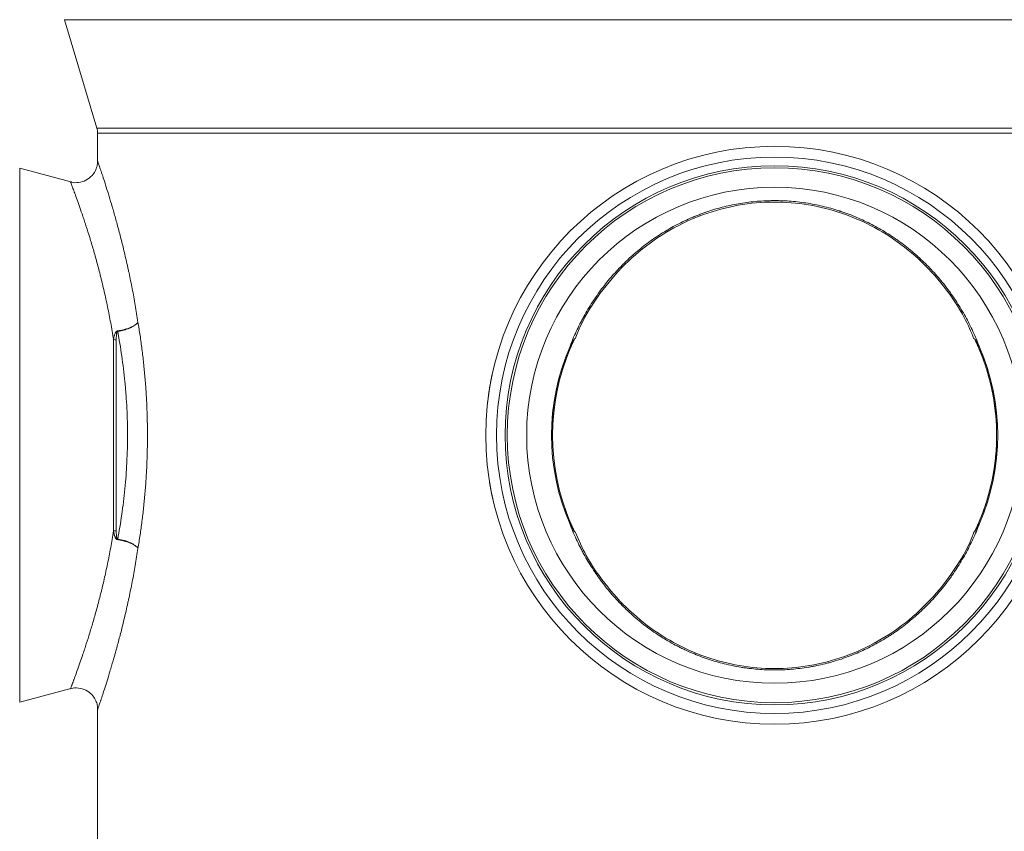
# Model space of a CAD drawing. Units: millimetres. Extents: x 0 to 594, y 0 to 420.
# Drawn here: x 80 to 125, y 307 to 344 of the extents above; entities that cross this region are included whole.
import ezdxf

# ---------------------------------------------------------------- set-up
doc = ezdxf.new("R2010")
doc.units = ezdxf.units.MM
doc.layers.add('1', color=7, linetype='Continuous', true_color=0xffffff)
doc.styles.add('Arial Unicode MS', font='Arial')
doc.dimstyles.get("Standard").update_dxf_attribs({"dimtxt": 0.18, "dimasz": 0.18, "dimexe": 0.18, "dimexo": 0.0625, "dimgap": 0.09, "dimtad": 0, "dimtih": 1, "dimtoh": 1, "dimdec": 4, "dimzin": 0, "dimdsep": 46, "dimtxsty": 'Standard', "dimcen": 0.09, "dimadec": 0, "dimazin": 0, "dimtfac": 1, "dimtdec": 4, "dimtofl": 0, "dimtmove": 0, "dimatfit": 3, "dimfxl": 1, "dimtolj": 1, "dimtzin": 0, "dimarcsym": 0})

# ---------------------------------------------------------------- blocks, each defined once
blk = doc.blocks.new('_U2')
at = {"layer": '1', "color": 1, "lineweight": 13}
for p, q in [((95.28, 368.917), (52.739, 368.917)), ((53.739, 368.917), (53.739, 268.917)), ((114.78, 268.917), (52.739, 268.917))]:
    blk.add_line(p, q, dxfattribs=at)
at = {"layer": '1', "color": 1, "lineweight": 18}
for points in [[(53.739, 368.917), (54.543, 365.917), (52.935, 365.917)], [(53.739, 268.917), (52.935, 271.917), (54.543, 271.917)]]:
    blk.add_solid(points, dxfattribs=at)
at = {"layer": '1', "color": 7, "linetype": 'Continuous', "lineweight": 13, "insert": (53.362, 316.241), "char_height": 2.5, "attachment_point": 7, "rotation": 90, "line_spacing_factor": 1.047437, "style": 'Arial Unicode MS'}
blk.add_mtext('\\fArial|b0|i0;\\W1.0000;500', dxfattribs=at)

msp = doc.modelspace()

# ---------------------------------------------------------------- linework, layer by layer
at = {"layer": '1', "color": 3, "linetype": 'Continuous', "lineweight": 18}
for p, q in [((81.843, 344.188), (83.346, 339.163)), ((83.38, 338.934), (83.38, 337.621)), ((82.128, 336.666), (79.763, 337.3)), ((101.698, 327.818), (101.694, 327.818)), ((101.7, 321.979), (101.706, 321.979)), ((101.763, 321.727), (101.765, 321.727)), ((79.763, 312.534), (82.131, 313.169)), ((83.38, 312.344), (83.38, 269.917))]:
    msp.add_line(p, q, dxfattribs=at)
at = {"layer": '1', "color": 7, "linetype": 'Continuous', "lineweight": 13}
for p, q in [((81.843, 344.188), (114.78, 344.188)), ((114.78, 344.188), (147.716, 344.188)), ((83.346, 339.163), (132.973, 339.163)), ((83.38, 338.934), (130.597, 338.934)), ((79.763, 312.534), (79.763, 337.3)), ((84.115, 320.482), (84.115, 329.353)), ((84.244, 329.346), (84.244, 320.488)), ((105.275, 329.009), (105.319, 328.99)), ((124.24, 328.99), (124.284, 329.009)), ((105.319, 320.844), (105.275, 320.825)), ((124.284, 320.825), (124.24, 320.844))]:
    msp.add_line(p, q, dxfattribs=at)
at = {"layer": '1', "color": 3, "linetype": 'Continuous', "lineweight": 18}
for radius in [13.4, 12.4, 11.5]:
    msp.add_circle((114.78, 324.917), radius, dxfattribs=at)
at = {"layer": '1', "color": 7, "linetype": 'Continuous', "lineweight": 13}
for radius in [12.9, 12.5]:
    msp.add_circle((114.78, 324.917), radius, dxfattribs=at)
at = {"layer": '1', "color": 3, "linetype": 'Continuous', "lineweight": 18}
for centre, radius, start, end in [((82.58, 338.934), 0.8, 0, 16.65), ((114.78, 324.917), 10.3, 156.7075, 203.2925), ((114.78, 324.917), 10.3, 336.7075, 23.2925)]:
    msp.add_arc(centre, radius, start, end, dxfattribs=at)
at = {"layer": '1', "color": 7, "linetype": 'Continuous', "lineweight": 13}
for start, end in [(156.7075, 203.2925), (336.7075, 23.2925)]:
    msp.add_arc((114.78, 324.917), 10.348, start, end, dxfattribs=at)
for centre, major_axis, ratio, start_param, end_param in [((84.308, 329.954), (-0.067, 0.496), 0.063503, 1.972184, 2.011599), ((84.244, 329.544), (-0.5, 0), 0.395425, 1.308997, 1.570796), ((84.244, 320.291), (0.5, 0), 0.395425, 1.570796, 1.832596), ((84.308, 319.88), (-0.067, -0.496), 0.063503, 4.271586, 4.311001)]:
    msp.add_ellipse(centre, major_axis=major_axis, ratio=ratio, start_param=start_param, end_param=end_param, dxfattribs=at)
at = {"layer": '1', "color": 3, "linetype": 'Continuous', "lineweight": 18}
for centre, major_axis, start_param, end_param in [((104.22, 329.954), (-1.264, 0.603), 3.141593, 3.181007), ((125.34, 329.954), (-1.264, -0.603), 6.24377, 6.283185), ((104.22, 319.88), (-1.264, -0.603), 3.102178, 3.141593), ((125.34, 319.88), (-1.264, 0.603), 0, 0.039415)]:
    msp.add_ellipse(centre, major_axis=major_axis, ratio=0.989061, start_param=start_param, end_param=end_param, dxfattribs=at)
for points, knots in [([(83.374, 337.622), (83.376, 337.584), (83.375, 337.466), (83.31, 337.229), (83.138, 336.949), (82.844, 336.723), (82.508, 336.627), (82.257, 336.624), (82.144, 336.665), (82.131, 336.671)], [0, 0, 0, 0, 0.06225, 0.197917, 0.40147, 0.598478, 0.798703, 0.976623, 1, 1, 1, 1]), ([(83.38, 337.634), (83.38, 337.634), (83.384, 337.623), (83.399, 337.577), (83.411, 337.543), (83.442, 337.451), (83.462, 337.394), (83.497, 337.291), (83.509, 337.254), (83.529, 337.194), (83.536, 337.173), (83.55, 337.13), (83.558, 337.108), (83.595, 336.994), (83.629, 336.892), (83.701, 336.669), (83.74, 336.548), (83.822, 336.286), (83.866, 336.146), (83.957, 335.846), (84.005, 335.687), (84.061, 335.497), (84.067, 335.476), (84.079, 335.433), (84.086, 335.412), (84.104, 335.347), (84.142, 335.216), (84.181, 335.08), (84.258, 334.804), (84.31, 334.613), (84.415, 334.216), (84.468, 334.011), (84.574, 333.586), (84.627, 333.367), (84.705, 333.028), (84.731, 332.913), (84.764, 332.767), (84.77, 332.738), (84.783, 332.679), (84.79, 332.65), (84.809, 332.561), (84.822, 332.502), (84.886, 332.203), (84.935, 331.96), (85.032, 331.462), (85.078, 331.209), (85.167, 330.692), (85.21, 330.429), (85.25, 330.161)], [0, 0, 0, 0, 0.061327, 0.061327, 0.123905, 0.123905, 0.186483, 0.186483, 0.217772, 0.217772, 0.233417, 0.233417, 0.249061, 0.249061, 0.31164, 0.31164, 0.374218, 0.374218, 0.436796, 0.436796, 0.499374, 0.499374, 0.507196, 0.507196, 0.515019, 0.515019, 0.530663, 0.561952, 0.561952, 0.624531, 0.624531, 0.687109, 0.687109, 0.749687, 0.749687, 0.780976, 0.780976, 0.788798, 0.788798, 0.796621, 0.796621, 0.812265, 0.812265, 0.874844, 0.874844, 0.937422, 0.937422, 1, 1, 1, 1]), ([(105.536, 329.389), (105.61, 329.596), (105.911, 330.347), (106.666, 331.528), (107.8, 332.873), (109.154, 333.995), (110.654, 334.865), (112.259, 335.446), (113.903, 335.741), (115.551, 335.748), (117.162, 335.482), (118.707, 334.947), (120.163, 334.157), (121.495, 333.118), (122.664, 331.843), (123.516, 330.578), (123.897, 329.716), (124.021, 329.387)], [0, 0, 0, 0, 0.027541, 0.101887, 0.176748, 0.251154, 0.324621, 0.395269, 0.464382, 0.531841, 0.599031, 0.666935, 0.736055, 0.807542, 0.880914, 0.955997, 1, 1, 1, 1]), ([(104.485, 324.586), (104.482, 324.696), (104.477, 324.997), (104.49, 325.488), (104.522, 325.868), (104.564, 326.249), (104.591, 326.439), (104.631, 326.676), (104.643, 326.747), (104.657, 326.818), (104.666, 326.866), (104.67, 326.889), (104.694, 327.008), (104.714, 327.102), (104.777, 327.383), (104.825, 327.568), (104.93, 327.935), (105.045, 328.298), (105.247, 328.831), (105.401, 329.179), (105.483, 329.351)], [0, 0, 0, 0, 0.067164, 0.183769, 0.300373, 0.300373, 0.416978, 0.416978, 0.446129, 0.460704, 0.460704, 0.47528, 0.47528, 0.533582, 0.533582, 0.650187, 0.650187, 0.766791, 0.883396, 1, 1, 1, 1]), ([(105.319, 328.99), (105.333, 329.022), (105.347, 329.053), (105.368, 329.101), (105.375, 329.116), (105.389, 329.148), (105.396, 329.163), (105.41, 329.195), (105.417, 329.21), (105.428, 329.234), (105.431, 329.241), (105.439, 329.257), (105.442, 329.264), (105.447, 329.276), (105.449, 329.28), (105.453, 329.287), (105.455, 329.291), (105.46, 329.303), (105.463, 329.31), (105.469, 329.321), (105.47, 329.324), (105.474, 329.331), (105.475, 329.335), (105.478, 329.34), (105.478, 329.341), (105.48, 329.344), (105.48, 329.345), (105.481, 329.347), (105.481, 329.348), (105.482, 329.349), (105.482, 329.349), (105.483, 329.35), (105.483, 329.351), (105.483, 329.351), (105.483, 329.351), (105.483, 329.351)], [0, 0, 0, 0, 0.25, 0.25, 0.375, 0.375, 0.5, 0.5, 0.625, 0.625, 0.6875, 0.6875, 0.75, 0.75, 0.78125, 0.78125, 0.8125, 0.8125, 0.875, 0.875, 0.90625, 0.90625, 0.9375, 0.9375, 0.953125, 0.953125, 0.96875, 0.96875, 0.976562, 0.976562, 0.984375, 0.984375, 0.992187, 0.992187, 1, 1, 1, 1]), ([(124.076, 329.351), (124.076, 329.351), (124.077, 329.351), (124.077, 329.351), (124.077, 329.35), (124.077, 329.349), (124.078, 329.349), (124.078, 329.348), (124.078, 329.347), (124.079, 329.345), (124.08, 329.344), (124.081, 329.341), (124.082, 329.34), (124.084, 329.335), (124.086, 329.331), (124.089, 329.324), (124.091, 329.321), (124.096, 329.31), (124.1, 329.303), (124.105, 329.291), (124.107, 329.287), (124.11, 329.28), (124.112, 329.276), (124.117, 329.264), (124.121, 329.257), (124.128, 329.241), (124.132, 329.234), (124.142, 329.21), (124.15, 329.195), (124.164, 329.163), (124.171, 329.148), (124.185, 329.116), (124.192, 329.101), (124.213, 329.053), (124.227, 329.022), (124.24, 328.99)], [0, 0, 0, 0, 0.007813, 0.007813, 0.015625, 0.015625, 0.023438, 0.023438, 0.03125, 0.03125, 0.046875, 0.046875, 0.0625, 0.0625, 0.09375, 0.09375, 0.125, 0.125, 0.1875, 0.1875, 0.21875, 0.21875, 0.25, 0.25, 0.3125, 0.3125, 0.375, 0.375, 0.5, 0.5, 0.625, 0.625, 0.75, 0.75, 1, 1, 1, 1]), ([(124.332, 321.063), (124.393, 321.216), (124.451, 321.37), (124.56, 321.682), (124.61, 321.838), (124.669, 322.036), (124.68, 322.076), (124.697, 322.136), (124.703, 322.156), (124.714, 322.195), (124.741, 322.295), (124.766, 322.395), (124.825, 322.635), (124.86, 322.795), (124.923, 323.117), (124.95, 323.279), (124.997, 323.603), (125.017, 323.766), (125.048, 324.093), (125.06, 324.257), (125.076, 324.586), (125.08, 324.751), (125.08, 325.083), (125.076, 325.25), (125.067, 325.438), (125.065, 325.459), (125.063, 325.501), (125.06, 325.564), (125.05, 325.709), (125.039, 325.834), (125.015, 326.081), (124.995, 326.245), (124.948, 326.57), (124.92, 326.732), (124.857, 327.053), (124.822, 327.212), (124.744, 327.529), (124.659, 327.844), (124.559, 328.155), (124.451, 328.464), (124.393, 328.618), (124.332, 328.771)], [0, 0, 0, 0, 0.0625, 0.0625, 0.125, 0.125, 0.140625, 0.140625, 0.148438, 0.148438, 0.15625, 0.1875, 0.1875, 0.25, 0.25, 0.3125, 0.3125, 0.375, 0.375, 0.4375, 0.4375, 0.5, 0.5, 0.5625, 0.5625, 0.570313, 0.570313, 0.578125, 0.59375, 0.625, 0.625, 0.6875, 0.6875, 0.75, 0.75, 0.8125, 0.8125, 0.875, 0.9375, 0.9375, 1, 1, 1, 1]), ([(101.698, 327.818), (101.698, 327.818), (101.698, 327.818), (101.697, 327.818), (101.697, 327.817), (101.697, 327.814), (101.696, 327.81), (101.694, 327.802), (101.693, 327.8), (101.693, 327.796), (101.692, 327.794), (101.691, 327.787), (101.69, 327.782), (101.686, 327.765), (101.683, 327.751), (101.679, 327.731), (101.678, 327.729), (101.677, 327.724), (101.677, 327.722), (101.675, 327.715), (101.672, 327.7), (101.666, 327.671), (101.66, 327.646), (101.656, 327.625), (101.655, 327.618), (101.652, 327.604), (101.65, 327.593), (101.647, 327.581), (101.646, 327.573), (101.645, 327.569), (101.642, 327.558), (101.638, 327.534), (101.629, 327.492), (101.621, 327.448), (101.616, 327.42), (101.612, 327.401), (101.61, 327.392), (101.601, 327.344), (101.594, 327.305), (101.583, 327.245), (101.58, 327.225), (101.575, 327.194), (101.573, 327.184), (101.569, 327.164), (101.568, 327.154), (101.564, 327.133), (101.563, 327.123), (101.559, 327.103), (101.558, 327.093), (101.553, 327.063), (101.549, 327.042), (101.543, 327.002), (101.54, 326.982), (101.536, 326.957), (101.535, 326.952), (101.534, 326.942), (101.531, 326.928), (101.529, 326.913), (101.528, 326.903)], [0, 0, 0, 0, 0.017556, 0.017556, 0.060271, 0.060271, 0.145701, 0.145701, 0.167058, 0.167058, 0.188416, 0.188416, 0.231131, 0.231131, 0.31656, 0.31656, 0.327239, 0.327239, 0.337918, 0.337918, 0.359275, 0.40199, 0.444705, 0.444705, 0.466063, 0.466063, 0.48742, 0.498099, 0.498099, 0.508778, 0.508778, 0.530135, 0.57285, 0.615565, 0.636923, 0.636923, 0.65828, 0.65828, 0.74371, 0.74371, 0.786425, 0.786425, 0.807783, 0.807783, 0.82914, 0.82914, 0.850498, 0.850498, 0.871855, 0.871855, 0.91457, 0.91457, 0.957285, 0.957285, 0.967964, 0.967964, 0.978643, 1, 1, 1, 1]), ([(101.482, 326.567), (101.479, 326.545), (101.477, 326.527), (101.473, 326.497), (101.472, 326.484), (101.47, 326.473), (101.47, 326.471), (101.47, 326.467), (101.469, 326.465), (101.469, 326.46), (101.469, 326.458), (101.468, 326.453), (101.468, 326.452), (101.468, 326.452)], [0, 0, 0, 0, 0.264781, 0.264781, 0.529563, 0.529563, 0.595758, 0.595758, 0.661953, 0.661953, 0.794344, 0.794344, 1, 1, 1, 1]), ([(101.528, 326.903), (101.526, 326.893), (101.525, 326.883), (101.522, 326.863), (101.52, 326.853), (101.518, 326.834), (101.516, 326.824), (101.513, 326.805), (101.512, 326.796), (101.508, 326.768), (101.506, 326.75), (101.501, 326.714), (101.498, 326.697), (101.496, 326.679)], [0, 0, 0, 0, 0.125, 0.125, 0.25, 0.25, 0.375, 0.375, 0.5, 0.5, 0.75, 0.75, 1, 1, 1, 1]), ([(101.552, 322.779), (101.552, 322.779), (101.552, 322.779), (101.552, 322.778), (101.552, 322.778), (101.552, 322.778), (101.552, 322.778), (101.552, 322.776), (101.552, 322.775), (101.553, 322.772), (101.553, 322.77), (101.554, 322.764), (101.554, 322.761), (101.556, 322.753), (101.556, 322.748), (101.558, 322.739), (101.558, 322.736), (101.56, 322.729), (101.56, 322.726), (101.561, 322.718), (101.562, 322.713), (101.564, 322.704), (101.565, 322.699), (101.567, 322.687), (101.568, 322.681), (101.569, 322.671), (101.57, 322.667), (101.571, 322.66), (101.572, 322.656), (101.573, 322.652)], [0, 0, 0, 0, 0.019161, 0.019161, 0.080464, 0.080464, 0.141766, 0.141766, 0.264371, 0.264371, 0.386976, 0.386976, 0.509581, 0.509581, 0.632186, 0.632186, 0.693488, 0.693488, 0.75479, 0.75479, 0.816093, 0.816093, 0.877395, 0.877395, 0.938698, 0.938698, 0.969349, 0.969349, 1, 1, 1, 1]), ([(101.573, 322.652), (101.575, 322.635), (101.579, 322.617), (101.583, 322.591), (101.585, 322.583), (101.586, 322.574), (101.587, 322.569), (101.588, 322.566), (101.59, 322.551), (101.595, 322.527), (101.6, 322.495), (101.604, 322.475), (101.606, 322.465), (101.607, 322.461), (101.608, 322.455), (101.611, 322.437), (101.614, 322.42), (101.618, 322.399), (101.62, 322.392), (101.622, 322.378), (101.624, 322.371), (101.627, 322.357), (101.628, 322.35), (101.631, 322.337), (101.635, 322.316), (101.64, 322.289), (101.645, 322.266), (101.647, 322.257), (101.648, 322.25), (101.648, 322.247), (101.652, 322.231), (101.654, 322.219), (101.659, 322.196), (101.661, 322.184), (101.665, 322.168), (101.666, 322.163), (101.668, 322.153), (101.669, 322.148), (101.672, 322.133), (101.674, 322.124), (101.677, 322.11), (101.678, 322.104), (101.68, 322.098), (101.681, 322.094), (101.681, 322.092), (101.682, 322.086), (101.683, 322.082), (101.685, 322.075), (101.685, 322.072), (101.687, 322.062), (101.689, 322.057), (101.691, 322.046), (101.692, 322.042), (101.694, 322.033), (101.695, 322.029), (101.696, 322.022), (101.697, 322.019), (101.698, 322.014), (101.698, 322.013), (101.699, 322.01), (101.699, 322.009), (101.7, 322.003), (101.701, 321.999), (101.703, 321.992), (101.703, 321.99), (101.704, 321.985), (101.705, 321.983), (101.705, 321.981), (101.706, 321.98), (101.706, 321.979), (101.706, 321.979), (101.706, 321.979)], [0, 0, 0, 0, 0.062995, 0.062995, 0.078744, 0.086619, 0.086619, 0.094493, 0.094493, 0.125991, 0.157489, 0.173237, 0.173237, 0.181112, 0.181112, 0.188986, 0.220484, 0.220484, 0.236233, 0.236233, 0.251982, 0.251982, 0.267731, 0.267731, 0.283479, 0.314977, 0.330726, 0.3386, 0.3386, 0.346475, 0.346475, 0.377973, 0.377973, 0.40947, 0.40947, 0.425219, 0.425219, 0.440968, 0.440968, 0.472466, 0.472466, 0.488215, 0.496089, 0.496089, 0.503963, 0.503963, 0.519712, 0.519712, 0.535461, 0.535461, 0.566959, 0.566959, 0.598457, 0.598457, 0.629954, 0.629954, 0.661452, 0.661452, 0.677201, 0.677201, 0.69295, 0.69295, 0.755945, 0.755945, 0.818941, 0.818941, 0.881936, 0.881936, 0.944932, 0.944932, 1, 1, 1, 1]), ([(105.483, 320.483), (105.401, 320.655), (105.324, 320.829), (105.18, 321.179), (105.114, 321.355), (105.052, 321.533)], [0, 0, 0, 0, 0.501819, 0.501819, 1, 1, 1, 1]), ([(105.483, 320.483), (105.483, 320.483), (105.483, 320.483), (105.483, 320.484), (105.483, 320.484), (105.482, 320.485), (105.482, 320.485), (105.481, 320.486), (105.481, 320.487), (105.48, 320.489), (105.48, 320.49), (105.478, 320.493), (105.478, 320.495), (105.475, 320.5), (105.474, 320.503), (105.47, 320.51), (105.469, 320.514), (105.463, 320.524), (105.46, 320.532), (105.455, 320.543), (105.453, 320.547), (105.449, 320.555), (105.447, 320.558), (105.442, 320.57), (105.439, 320.578), (105.431, 320.593), (105.428, 320.601), (105.417, 320.624), (105.41, 320.64), (105.396, 320.671), (105.389, 320.687), (105.375, 320.718), (105.368, 320.734), (105.347, 320.781), (105.333, 320.813), (105.319, 320.844)], [0, 0, 0, 0, 0.007812, 0.007812, 0.015625, 0.015625, 0.023437, 0.023437, 0.03125, 0.03125, 0.046875, 0.046875, 0.0625, 0.0625, 0.09375, 0.09375, 0.125, 0.125, 0.1875, 0.1875, 0.21875, 0.21875, 0.25, 0.25, 0.3125, 0.3125, 0.375, 0.375, 0.5, 0.5, 0.625, 0.625, 0.75, 0.75, 1, 1, 1, 1]), ([(124.24, 320.844), (124.227, 320.813), (124.213, 320.781), (124.192, 320.734), (124.185, 320.718), (124.171, 320.687), (124.164, 320.671), (124.15, 320.64), (124.142, 320.624), (124.132, 320.601), (124.128, 320.593), (124.121, 320.578), (124.117, 320.57), (124.112, 320.558), (124.11, 320.555), (124.107, 320.547), (124.105, 320.543), (124.1, 320.532), (124.096, 320.524), (124.091, 320.514), (124.089, 320.51), (124.086, 320.503), (124.084, 320.5), (124.082, 320.495), (124.081, 320.493), (124.08, 320.49), (124.079, 320.489), (124.078, 320.487), (124.078, 320.486), (124.078, 320.485), (124.077, 320.485), (124.077, 320.484), (124.077, 320.484), (124.077, 320.483), (124.076, 320.483), (124.076, 320.483)], [0, 0, 0, 0, 0.25, 0.25, 0.375, 0.375, 0.5, 0.5, 0.625, 0.625, 0.6875, 0.6875, 0.75, 0.75, 0.78125, 0.78125, 0.8125, 0.8125, 0.875, 0.875, 0.90625, 0.90625, 0.9375, 0.9375, 0.953125, 0.953125, 0.96875, 0.96875, 0.976562, 0.976562, 0.984375, 0.984375, 0.992187, 0.992187, 1, 1, 1, 1]), ([(124.027, 320.443), (123.972, 320.285), (123.7, 319.582), (122.986, 318.436), (121.871, 317.076), (120.537, 315.929), (119.043, 315.038), (117.448, 314.426), (115.804, 314.109), (114.159, 314.074), (112.547, 314.317), (110.993, 314.825), (109.53, 315.592), (108.182, 316.608), (106.998, 317.862), (106.099, 319.159), (105.683, 320.064), (105.535, 320.446)], [0, 0, 0, 0, 0.020978, 0.09501, 0.169845, 0.244656, 0.317872, 0.389243, 0.458224, 0.525602, 0.592791, 0.660373, 0.729611, 0.800614, 0.874013, 0.94881, 1, 1, 1, 1]), ([(82.135, 313.158), (82.165, 313.171), (82.306, 313.22), (82.588, 313.197), (82.914, 313.071), (83.156, 312.856), (83.296, 312.624), (83.357, 312.45), (83.366, 312.357), (83.367, 312.337)], [0, 0, 0, 0, 0.056958, 0.268028, 0.483269, 0.675527, 0.83225, 0.964752, 1, 1, 1, 1])]:
    msp.add_open_spline(points, degree=3, knots=knots, dxfattribs=at)
at = {"layer": '1', "color": 7, "linetype": 'Continuous', "lineweight": 13}
for points, knots in [([(84.115, 329.353), (84.074, 329.617), (84.03, 329.876), (83.938, 330.383), (83.889, 330.632), (83.789, 331.119), (83.737, 331.358), (83.656, 331.709), (83.629, 331.825), (83.595, 331.968), (83.588, 331.996), (83.574, 332.053), (83.567, 332.081), (83.546, 332.166), (83.532, 332.222), (83.462, 332.5), (83.405, 332.716), (83.292, 333.132), (83.236, 333.333), (83.123, 333.721), (83.067, 333.908), (82.956, 334.267), (82.902, 334.439), (82.842, 334.625), (82.835, 334.645), (82.822, 334.686), (82.802, 334.747), (82.783, 334.806), (82.744, 334.923), (82.719, 334.998), (82.645, 335.217), (82.598, 335.354), (82.509, 335.61), (82.468, 335.728), (82.39, 335.945), (82.354, 336.044), (82.319, 336.139), (82.317, 336.144), (82.313, 336.155), (82.311, 336.161), (82.305, 336.177), (82.293, 336.209), (82.282, 336.239), (82.261, 336.297), (82.247, 336.334), (82.21, 336.434), (82.189, 336.49), (82.155, 336.579), (82.142, 336.613), (82.125, 336.657), (82.121, 336.668), (82.121, 336.668)], [0, 0, 0, 0, 0.062559, 0.062559, 0.125117, 0.125117, 0.187676, 0.187676, 0.218955, 0.218955, 0.226775, 0.226775, 0.234595, 0.234595, 0.250235, 0.250235, 0.312793, 0.312793, 0.375352, 0.375352, 0.437911, 0.437911, 0.500469, 0.500469, 0.508289, 0.508289, 0.516109, 0.531749, 0.531749, 0.563028, 0.563028, 0.625586, 0.625586, 0.688145, 0.688145, 0.750704, 0.750704, 0.754614, 0.754614, 0.758524, 0.758524, 0.766343, 0.781983, 0.781983, 0.813262, 0.813262, 0.875821, 0.875821, 0.93838, 0.93838, 1, 1, 1, 1]), ([(124.284, 329.009), (124.191, 329.253), (124.09, 329.493), (123.872, 329.963), (123.755, 330.194), (123.506, 330.645), (123.374, 330.866), (123.164, 331.191), (123.092, 331.298), (122.999, 331.431), (122.98, 331.457), (122.943, 331.51), (122.924, 331.536), (122.867, 331.615), (122.828, 331.667), (122.634, 331.925), (122.472, 332.124), (122.135, 332.51), (121.96, 332.696), (121.597, 333.056), (121.408, 333.23), (121.018, 333.563), (120.815, 333.723), (120.58, 333.896), (120.553, 333.915), (120.501, 333.952), (120.421, 334.009), (120.235, 334.137), (120.072, 334.242), (119.743, 334.446), (119.519, 334.574), (119.061, 334.811), (118.827, 334.922), (118.349, 335.124), (118.105, 335.216), (117.84, 335.305), (117.824, 335.31), (117.793, 335.32), (117.777, 335.325), (117.73, 335.34), (117.636, 335.37), (117.542, 335.398), (117.353, 335.453), (117.227, 335.487), (116.846, 335.58), (116.59, 335.632), (116.075, 335.716), (115.816, 335.747), (115.294, 335.789), (115.031, 335.799), (114.733, 335.799), (114.7, 335.799), (114.634, 335.798), (114.601, 335.797), (114.501, 335.795), (114.435, 335.793), (114.237, 335.785), (114.106, 335.777), (113.714, 335.744), (113.456, 335.712), (112.943, 335.627), (112.689, 335.575), (112.186, 335.45), (111.937, 335.377), (111.567, 335.254), (111.444, 335.21), (111.261, 335.14), (111.185, 335.111), (111.109, 335.08), (111.078, 335.067), (111.063, 335.061), (111.018, 335.042), (110.988, 335.03), (110.717, 334.915), (110.482, 334.804), (110.025, 334.565), (109.802, 334.438), (109.367, 334.167), (109.155, 334.024), (108.742, 333.722), (108.542, 333.563), (108.248, 333.312), (108.152, 333.227), (108.033, 333.118), (108.009, 333.096), (107.962, 333.051), (107.939, 333.029), (107.869, 332.962), (107.823, 332.917), (107.594, 332.691), (107.419, 332.504), (107.083, 332.118), (106.922, 331.92), (106.615, 331.512), (106.468, 331.303), (106.189, 330.872), (106.057, 330.652), (105.901, 330.368), (105.87, 330.311), (105.824, 330.225), (105.809, 330.196), (105.779, 330.139), (105.705, 329.994), (105.634, 329.848), (105.47, 329.494), (105.369, 329.253), (105.275, 329.009)], [0, 0, 0, 0, 0.03125, 0.03125, 0.0625, 0.0625, 0.09375, 0.09375, 0.109375, 0.109375, 0.113281, 0.113281, 0.117188, 0.117188, 0.125, 0.125, 0.15625, 0.15625, 0.1875, 0.1875, 0.21875, 0.21875, 0.25, 0.25, 0.253906, 0.253906, 0.257813, 0.265625, 0.28125, 0.28125, 0.3125, 0.3125, 0.34375, 0.34375, 0.375, 0.375, 0.376953, 0.376953, 0.378906, 0.378906, 0.382813, 0.390625, 0.390625, 0.40625, 0.40625, 0.4375, 0.4375, 0.46875, 0.46875, 0.5, 0.5, 0.503906, 0.503906, 0.507813, 0.507813, 0.515625, 0.515625, 0.53125, 0.53125, 0.5625, 0.5625, 0.59375, 0.59375, 0.625, 0.625, 0.640625, 0.640625, 0.648438, 0.650391, 0.650391, 0.652344, 0.652344, 0.65625, 0.65625, 0.6875, 0.6875, 0.71875, 0.71875, 0.75, 0.75, 0.78125, 0.78125, 0.796875, 0.796875, 0.800781, 0.800781, 0.804687, 0.804687, 0.8125, 0.8125, 0.84375, 0.84375, 0.875, 0.875, 0.90625, 0.90625, 0.9375, 0.9375, 0.945312, 0.945312, 0.949219, 0.949219, 0.953125, 0.96875, 0.96875, 1, 1, 1, 1]), ([(84.115, 329.353), (84.118, 329.372), (84.121, 329.391), (84.128, 329.429), (84.131, 329.448), (84.139, 329.485), (84.144, 329.504), (84.151, 329.532), (84.154, 329.541), (84.159, 329.559), (84.162, 329.569), (84.171, 329.596), (84.178, 329.614), (84.189, 329.641), (84.193, 329.65), (84.202, 329.667), (84.207, 329.675), (84.217, 329.692), (84.223, 329.7), (84.235, 329.716), (84.242, 329.723), (84.253, 329.733), (84.257, 329.736), (84.266, 329.742), (84.27, 329.745), (84.277, 329.748), (84.28, 329.749), (84.285, 329.751), (84.287, 329.752), (84.295, 329.755), (84.3, 329.756), (84.305, 329.757)], [0, 0, 0, 0, 0.125, 0.125, 0.25, 0.25, 0.375, 0.375, 0.4375, 0.4375, 0.5, 0.5, 0.625, 0.625, 0.6875, 0.6875, 0.75, 0.75, 0.8125, 0.8125, 0.875, 0.875, 0.90625, 0.90625, 0.9375, 0.9375, 0.953125, 0.953125, 0.96875, 0.96875, 1, 1, 1, 1]), ([(84.305, 329.757), (84.358, 329.764), (84.409, 329.772), (84.512, 329.792), (84.562, 329.804), (84.624, 329.82), (84.636, 329.823), (84.661, 329.83), (84.673, 329.834), (84.709, 329.845), (84.733, 329.852), (84.802, 329.876), (84.846, 329.892), (84.899, 329.915), (84.909, 329.92), (84.925, 329.927), (84.93, 329.929), (84.94, 329.934), (84.965, 329.945), (84.989, 329.958), (85.044, 329.987), (85.077, 330.008), (85.116, 330.034), (85.127, 330.042), (85.138, 330.05), (85.145, 330.056), (85.148, 330.058), (85.166, 330.072), (85.191, 330.094), (85.213, 330.116), (85.228, 330.133), (85.234, 330.14), (85.24, 330.147), (85.242, 330.15), (85.243, 330.151), (85.244, 330.152), (85.246, 330.155), (85.248, 330.158), (85.25, 330.161)], [0, 0, 0, 0, 0.125, 0.125, 0.25, 0.25, 0.28125, 0.28125, 0.3125, 0.3125, 0.375, 0.375, 0.5, 0.5, 0.53125, 0.53125, 0.546875, 0.546875, 0.5625, 0.625, 0.625, 0.75, 0.75, 0.78125, 0.796875, 0.796875, 0.8125, 0.8125, 0.875, 0.9375, 0.9375, 0.96875, 0.976563, 0.980469, 0.980469, 0.984375, 0.984375, 1, 1, 1, 1]), ([(84.308, 329.739), (84.361, 329.746), (84.412, 329.755), (84.514, 329.776), (84.564, 329.788), (84.626, 329.805), (84.639, 329.809), (84.663, 329.816), (84.675, 329.82), (84.711, 329.831), (84.735, 329.839), (84.804, 329.863), (84.848, 329.881), (84.9, 329.904), (84.911, 329.909), (84.926, 329.916), (84.931, 329.919), (84.941, 329.924), (84.966, 329.936), (84.99, 329.949), (85.045, 329.98), (85.079, 330.001), (85.117, 330.029), (85.128, 330.037), (85.139, 330.045), (85.146, 330.051), (85.149, 330.054), (85.166, 330.068), (85.192, 330.091), (85.213, 330.114), (85.228, 330.132), (85.234, 330.139), (85.24, 330.147), (85.242, 330.149), (85.243, 330.151), (85.244, 330.151), (85.246, 330.155), (85.248, 330.158), (85.25, 330.161)], [0, 0, 0, 0, 0.125, 0.125, 0.25, 0.25, 0.28125, 0.28125, 0.3125, 0.3125, 0.375, 0.375, 0.5, 0.5, 0.53125, 0.53125, 0.546875, 0.546875, 0.5625, 0.625, 0.625, 0.75, 0.75, 0.78125, 0.796875, 0.796875, 0.8125, 0.8125, 0.875, 0.9375, 0.9375, 0.96875, 0.976562, 0.980469, 0.980469, 0.984375, 0.984375, 1, 1, 1, 1]), ([(85.25, 330.161), (85.284, 329.956), (85.317, 329.749), (85.379, 329.331), (85.437, 328.909), (85.513, 328.264), (85.555, 327.825), (85.584, 327.493), (85.593, 327.382), (85.604, 327.243), (85.606, 327.215), (85.61, 327.159), (85.616, 327.075), (85.622, 326.991), (85.64, 326.711), (85.652, 326.487), (85.671, 326.039), (85.686, 325.59), (85.693, 324.916), (85.688, 324.466), (85.679, 324.016), (85.671, 323.791), (85.656, 323.453), (85.651, 323.34), (85.643, 323.199), (85.642, 323.171), (85.638, 323.115), (85.637, 323.087), (85.632, 323.002), (85.628, 322.946), (85.61, 322.666), (85.593, 322.444), (85.555, 322.003), (85.512, 321.567), (85.437, 320.924), (85.379, 320.503), (85.317, 320.085), (85.284, 319.879), (85.25, 319.674)], [0, 0, 0, 0, 0.0625, 0.0625, 0.125, 0.1875, 0.25, 0.25, 0.28125, 0.28125, 0.289062, 0.289062, 0.296875, 0.3125, 0.3125, 0.375, 0.375, 0.4375, 0.5, 0.5625, 0.5625, 0.625, 0.625, 0.65625, 0.65625, 0.664062, 0.664062, 0.671875, 0.671875, 0.6875, 0.6875, 0.75, 0.75, 0.8125, 0.875, 0.9375, 0.9375, 1, 1, 1, 1]), ([(84.308, 329.739), (84.307, 329.739), (84.306, 329.739), (84.304, 329.738), (84.303, 329.737), (84.3, 329.736), (84.299, 329.736), (84.298, 329.735), (84.297, 329.734), (84.294, 329.732), (84.292, 329.73), (84.289, 329.727), (84.288, 329.725), (84.284, 329.72), (84.282, 329.716), (84.278, 329.708), (84.277, 329.704), (84.272, 329.692), (84.27, 329.684), (84.267, 329.672), (84.266, 329.668), (84.264, 329.66), (84.263, 329.655), (84.261, 329.643), (84.259, 329.635), (84.257, 329.618), (84.256, 329.609), (84.253, 329.584), (84.251, 329.567), (84.249, 329.533), (84.248, 329.516), (84.246, 329.482), (84.246, 329.465), (84.244, 329.414), (84.244, 329.38), (84.244, 329.346)], [0, 0, 0, 0, 0.007812, 0.007812, 0.015625, 0.015625, 0.023437, 0.023437, 0.03125, 0.03125, 0.046875, 0.046875, 0.0625, 0.0625, 0.09375, 0.09375, 0.125, 0.125, 0.1875, 0.1875, 0.21875, 0.21875, 0.25, 0.25, 0.3125, 0.3125, 0.375, 0.375, 0.5, 0.5, 0.625, 0.625, 0.75, 0.75, 1, 1, 1, 1]), ([(84.308, 320.095), (84.343, 320.282), (84.41, 320.659), (84.5, 321.237), (84.552, 321.63), (84.601, 322.027), (84.623, 322.227), (84.662, 322.633), (84.68, 322.837), (84.699, 323.096), (84.703, 323.147), (84.708, 323.225), (84.71, 323.251), (84.713, 323.303), (84.721, 323.434), (84.728, 323.564), (84.744, 323.876), (84.752, 324.084), (84.762, 324.5), (84.767, 324.915), (84.759, 325.537), (84.744, 325.951), (84.724, 326.365), (84.711, 326.572), (84.692, 326.83), (84.686, 326.908), (84.68, 326.985), (84.676, 327.037), (84.674, 327.062), (84.663, 327.191), (84.653, 327.294), (84.623, 327.6), (84.601, 327.801), (84.553, 328.2), (84.5, 328.595), (84.41, 329.174), (84.343, 329.552), (84.308, 329.739)], [0, 0, 0, 0, 0.0625, 0.125, 0.1875, 0.1875, 0.25, 0.25, 0.3125, 0.3125, 0.328125, 0.328125, 0.335937, 0.335937, 0.34375, 0.375, 0.375, 0.4375, 0.4375, 0.5, 0.5625, 0.625, 0.625, 0.6875, 0.6875, 0.703125, 0.710937, 0.710937, 0.71875, 0.71875, 0.75, 0.75, 0.8125, 0.8125, 0.875, 0.9375, 1, 1, 1, 1]), ([(105.506, 329.401), (105.505, 329.399), (105.503, 329.397), (105.5, 329.391), (105.498, 329.387), (105.494, 329.38), (105.492, 329.378), (105.489, 329.372), (105.488, 329.37), (105.483, 329.361), (105.479, 329.355), (105.471, 329.342), (105.467, 329.335), (105.46, 329.324), (105.458, 329.32), (105.453, 329.312), (105.451, 329.308), (105.439, 329.288), (105.428, 329.27), (105.412, 329.243), (105.406, 329.234), (105.398, 329.22), (105.395, 329.215), (105.389, 329.205), (105.386, 329.2), (105.372, 329.176), (105.36, 329.156), (105.336, 329.115), (105.324, 329.094), (105.3, 329.052), (105.288, 329.031), (105.275, 329.009)], [0, 0, 0, 0, 0.0625, 0.0625, 0.125, 0.125, 0.15625, 0.15625, 0.1875, 0.1875, 0.25, 0.25, 0.3125, 0.3125, 0.34375, 0.34375, 0.375, 0.375, 0.5, 0.5, 0.5625, 0.5625, 0.59375, 0.59375, 0.625, 0.625, 0.75, 0.75, 0.875, 0.875, 1, 1, 1, 1]), ([(124.284, 329.009), (124.272, 329.031), (124.26, 329.052), (124.235, 329.094), (124.223, 329.115), (124.199, 329.156), (124.188, 329.176), (124.173, 329.2), (124.17, 329.205), (124.164, 329.215), (124.162, 329.22), (124.153, 329.234), (124.148, 329.243), (124.131, 329.27), (124.121, 329.288), (124.109, 329.308), (124.106, 329.312), (124.102, 329.32), (124.099, 329.324), (124.093, 329.335), (124.088, 329.342), (124.08, 329.355), (124.077, 329.361), (124.072, 329.37), (124.07, 329.372), (124.067, 329.378), (124.066, 329.38), (124.062, 329.387), (124.06, 329.391), (124.056, 329.397), (124.055, 329.399), (124.054, 329.401)], [0, 0, 0, 0, 0.125, 0.125, 0.25, 0.25, 0.375, 0.375, 0.40625, 0.40625, 0.4375, 0.4375, 0.5, 0.5, 0.625, 0.625, 0.65625, 0.65625, 0.6875, 0.6875, 0.75, 0.75, 0.8125, 0.8125, 0.84375, 0.84375, 0.875, 0.875, 0.9375, 0.9375, 1, 1, 1, 1]), ([(105.275, 320.825), (105.288, 320.804), (105.3, 320.782), (105.324, 320.74), (105.336, 320.719), (105.36, 320.678), (105.372, 320.658), (105.386, 320.634), (105.389, 320.629), (105.395, 320.619), (105.398, 320.615), (105.406, 320.6), (105.412, 320.591), (105.428, 320.564), (105.439, 320.547), (105.451, 320.526), (105.453, 320.522), (105.458, 320.515), (105.46, 320.511), (105.467, 320.5), (105.471, 320.492), (105.479, 320.479), (105.483, 320.473), (105.488, 320.465), (105.489, 320.462), (105.492, 320.457), (105.494, 320.454), (105.498, 320.448), (105.5, 320.444), (105.503, 320.437), (105.505, 320.435), (105.506, 320.433)], [0, 0, 0, 0, 0.125, 0.125, 0.25, 0.25, 0.375, 0.375, 0.40625, 0.40625, 0.4375, 0.4375, 0.5, 0.5, 0.625, 0.625, 0.65625, 0.65625, 0.6875, 0.6875, 0.75, 0.75, 0.8125, 0.8125, 0.84375, 0.84375, 0.875, 0.875, 0.9375, 0.9375, 1, 1, 1, 1]), ([(105.275, 320.825), (105.369, 320.581), (105.47, 320.341), (105.634, 319.987), (105.691, 319.87), (105.764, 319.725), (105.779, 319.696), (105.809, 319.639), (105.824, 319.61), (105.869, 319.524), (105.9, 319.467), (106.057, 319.184), (106.189, 318.963), (106.468, 318.532), (106.614, 318.323), (106.921, 317.915), (107.082, 317.716), (107.419, 317.33), (107.594, 317.143), (107.8, 316.939), (107.823, 316.916), (107.87, 316.871), (107.893, 316.849), (107.963, 316.782), (108.104, 316.65), (108.249, 316.522), (108.542, 316.271), (108.743, 316.112), (109.156, 315.81), (109.369, 315.666), (109.806, 315.394), (110.03, 315.266), (110.319, 315.116), (110.377, 315.086), (110.465, 315.043), (110.494, 315.029), (110.553, 315), (110.7, 314.93), (110.849, 314.864), (111.208, 314.711), (111.45, 314.62), (111.942, 314.455), (112.192, 314.383), (112.697, 314.258), (112.954, 314.205), (113.279, 314.152), (113.344, 314.142), (113.442, 314.128), (113.475, 314.123), (113.541, 314.115), (113.704, 314.094), (113.868, 314.077), (114.261, 314.046), (114.522, 314.035), (115.044, 314.035), (115.305, 314.046), (115.826, 314.088), (116.087, 314.12), (116.411, 314.173), (116.476, 314.185), (116.574, 314.203), (116.606, 314.209), (116.671, 314.221), (116.833, 314.254), (116.994, 314.29), (117.186, 314.338), (117.25, 314.354), (117.377, 314.389), (117.44, 314.407), (117.629, 314.462), (117.754, 314.501), (118.125, 314.625), (118.367, 314.717), (118.842, 314.92), (119.075, 315.03), (119.532, 315.268), (119.756, 315.396), (120.031, 315.566), (120.086, 315.601), (120.194, 315.672), (120.248, 315.708), (120.41, 315.817), (120.515, 315.891), (120.827, 316.12), (121.028, 316.28), (121.416, 316.612), (121.603, 316.785), (121.965, 317.143), (122.14, 317.329), (122.475, 317.714), (122.637, 317.913), (122.831, 318.171), (122.869, 318.223), (122.926, 318.301), (122.945, 318.327), (122.982, 318.38), (123.076, 318.512), (123.165, 318.646), (123.375, 318.97), (123.507, 319.191), (123.756, 319.642), (123.872, 319.872), (124.09, 320.342), (124.191, 320.581), (124.284, 320.825)], [0, 0, 0, 0, 0.03125, 0.03125, 0.046875, 0.046875, 0.050781, 0.050781, 0.054688, 0.054688, 0.0625, 0.0625, 0.09375, 0.09375, 0.125, 0.125, 0.15625, 0.15625, 0.1875, 0.1875, 0.191406, 0.191406, 0.195313, 0.195313, 0.203125, 0.21875, 0.21875, 0.25, 0.25, 0.28125, 0.28125, 0.3125, 0.3125, 0.320312, 0.320312, 0.324219, 0.324219, 0.328125, 0.34375, 0.34375, 0.375, 0.375, 0.40625, 0.40625, 0.4375, 0.4375, 0.445312, 0.445312, 0.449219, 0.449219, 0.453125, 0.46875, 0.46875, 0.5, 0.5, 0.53125, 0.53125, 0.5625, 0.5625, 0.570312, 0.570312, 0.574219, 0.574219, 0.578125, 0.59375, 0.59375, 0.601562, 0.601562, 0.609375, 0.609375, 0.625, 0.625, 0.65625, 0.65625, 0.6875, 0.6875, 0.71875, 0.71875, 0.726562, 0.726562, 0.734375, 0.734375, 0.75, 0.75, 0.78125, 0.78125, 0.8125, 0.8125, 0.84375, 0.84375, 0.875, 0.875, 0.882812, 0.882812, 0.886719, 0.886719, 0.890625, 0.90625, 0.90625, 0.9375, 0.9375, 0.96875, 0.96875, 1, 1, 1, 1]), ([(124.054, 320.433), (124.055, 320.435), (124.056, 320.437), (124.06, 320.444), (124.062, 320.448), (124.066, 320.454), (124.067, 320.457), (124.07, 320.462), (124.072, 320.465), (124.077, 320.473), (124.08, 320.479), (124.088, 320.492), (124.093, 320.5), (124.099, 320.511), (124.102, 320.515), (124.106, 320.522), (124.109, 320.526), (124.121, 320.547), (124.131, 320.564), (124.148, 320.591), (124.153, 320.6), (124.162, 320.615), (124.164, 320.619), (124.17, 320.629), (124.173, 320.634), (124.188, 320.658), (124.199, 320.678), (124.223, 320.719), (124.235, 320.74), (124.26, 320.782), (124.272, 320.804), (124.284, 320.825)], [0, 0, 0, 0, 0.0625, 0.0625, 0.125, 0.125, 0.15625, 0.15625, 0.1875, 0.1875, 0.25, 0.25, 0.3125, 0.3125, 0.34375, 0.34375, 0.375, 0.375, 0.5, 0.5, 0.5625, 0.5625, 0.59375, 0.59375, 0.625, 0.625, 0.75, 0.75, 0.875, 0.875, 1, 1, 1, 1]), ([(82.121, 313.166), (82.121, 313.166), (82.121, 313.166), (82.121, 313.166), (82.125, 313.177), (82.143, 313.223), (82.155, 313.257), (82.177, 313.314), (82.182, 313.326), (82.189, 313.345), (82.191, 313.352), (82.196, 313.365), (82.209, 313.4), (82.224, 313.439), (82.243, 313.49), (82.25, 313.508), (82.263, 313.544), (82.27, 313.564), (82.292, 313.623), (82.308, 313.664), (82.357, 313.798), (82.392, 313.897), (82.47, 314.114), (82.512, 314.232), (82.601, 314.488), (82.648, 314.625), (82.71, 314.809), (82.722, 314.846), (82.748, 314.922), (82.761, 314.961), (82.799, 315.078), (82.825, 315.158), (82.905, 315.405), (82.959, 315.576), (83.069, 315.934), (83.125, 316.12), (83.237, 316.507), (83.294, 316.707), (83.407, 317.123), (83.463, 317.338), (83.533, 317.616), (83.547, 317.672), (83.568, 317.756), (83.575, 317.785), (83.588, 317.841), (83.623, 317.984), (83.657, 318.128), (83.737, 318.479), (83.789, 318.717), (83.89, 319.204), (83.938, 319.453), (84.03, 319.959), (84.074, 320.218), (84.115, 320.482)], [0, 0, 0, 0, 0.000219, 0.000219, 0.062705, 0.062705, 0.125191, 0.125191, 0.140813, 0.140813, 0.148624, 0.148624, 0.156435, 0.187678, 0.187678, 0.203299, 0.203299, 0.218921, 0.218921, 0.250164, 0.250164, 0.31265, 0.31265, 0.375137, 0.375137, 0.437623, 0.437623, 0.453245, 0.453245, 0.468866, 0.468866, 0.500109, 0.500109, 0.562596, 0.562596, 0.625082, 0.625082, 0.687568, 0.687568, 0.750055, 0.750055, 0.765676, 0.765676, 0.773487, 0.773487, 0.781298, 0.812541, 0.812541, 0.875027, 0.875027, 0.937514, 0.937514, 1, 1, 1, 1]), ([(84.305, 320.078), (84.3, 320.078), (84.295, 320.08), (84.287, 320.082), (84.285, 320.083), (84.28, 320.085), (84.277, 320.086), (84.27, 320.09), (84.266, 320.092), (84.257, 320.098), (84.253, 320.102), (84.242, 320.112), (84.235, 320.119), (84.223, 320.134), (84.217, 320.142), (84.207, 320.159), (84.202, 320.168), (84.193, 320.185), (84.189, 320.194), (84.178, 320.22), (84.171, 320.238), (84.162, 320.266), (84.159, 320.275), (84.154, 320.293), (84.151, 320.303), (84.144, 320.33), (84.139, 320.349), (84.131, 320.387), (84.128, 320.406), (84.121, 320.444), (84.118, 320.463), (84.115, 320.482)], [0, 0, 0, 0, 0.03125, 0.03125, 0.046875, 0.046875, 0.0625, 0.0625, 0.09375, 0.09375, 0.125, 0.125, 0.1875, 0.1875, 0.25, 0.25, 0.3125, 0.3125, 0.375, 0.375, 0.5, 0.5, 0.5625, 0.5625, 0.625, 0.625, 0.75, 0.75, 0.875, 0.875, 1, 1, 1, 1]), ([(84.244, 320.488), (84.244, 320.454), (84.244, 320.42), (84.246, 320.369), (84.246, 320.352), (84.248, 320.318), (84.249, 320.301), (84.251, 320.267), (84.253, 320.25), (84.256, 320.225), (84.257, 320.217), (84.259, 320.2), (84.261, 320.191), (84.263, 320.179), (84.264, 320.175), (84.266, 320.167), (84.267, 320.162), (84.27, 320.15), (84.272, 320.142), (84.277, 320.13), (84.278, 320.126), (84.282, 320.118), (84.284, 320.115), (84.288, 320.109), (84.289, 320.107), (84.292, 320.104), (84.294, 320.103), (84.297, 320.1), (84.298, 320.1), (84.299, 320.098), (84.3, 320.098), (84.303, 320.097), (84.304, 320.096), (84.306, 320.096), (84.307, 320.096), (84.308, 320.095)], [0, 0, 0, 0, 0.25, 0.25, 0.375, 0.375, 0.5, 0.5, 0.625, 0.625, 0.6875, 0.6875, 0.75, 0.75, 0.78125, 0.78125, 0.8125, 0.8125, 0.875, 0.875, 0.90625, 0.90625, 0.9375, 0.9375, 0.953125, 0.953125, 0.96875, 0.96875, 0.976563, 0.976563, 0.984375, 0.984375, 0.992188, 0.992188, 1, 1, 1, 1]), ([(84.305, 320.078), (84.358, 320.071), (84.409, 320.062), (84.512, 320.042), (84.562, 320.031), (84.624, 320.014), (84.636, 320.011), (84.661, 320.004), (84.673, 320.001), (84.709, 319.99), (84.733, 319.982), (84.802, 319.959), (84.846, 319.942), (84.899, 319.919), (84.909, 319.915), (84.925, 319.908), (84.93, 319.906), (84.94, 319.901), (84.965, 319.889), (84.989, 319.877), (85.044, 319.847), (85.077, 319.827), (85.116, 319.8), (85.127, 319.792), (85.138, 319.784), (85.145, 319.779), (85.148, 319.776), (85.166, 319.762), (85.191, 319.741), (85.213, 319.718), (85.228, 319.702), (85.234, 319.695), (85.24, 319.687), (85.242, 319.685), (85.243, 319.683), (85.244, 319.683), (85.246, 319.679), (85.248, 319.676), (85.25, 319.674)], [0, 0, 0, 0, 0.125, 0.125, 0.25, 0.25, 0.28125, 0.28125, 0.3125, 0.3125, 0.375, 0.375, 0.5, 0.5, 0.53125, 0.53125, 0.546875, 0.546875, 0.5625, 0.625, 0.625, 0.75, 0.75, 0.78125, 0.796875, 0.796875, 0.8125, 0.8125, 0.875, 0.9375, 0.9375, 0.96875, 0.976562, 0.980469, 0.980469, 0.984375, 0.984375, 1, 1, 1, 1]), ([(85.25, 319.674), (85.248, 319.677), (85.246, 319.679), (85.244, 319.683), (85.243, 319.684), (85.242, 319.685), (85.24, 319.687), (85.234, 319.696), (85.228, 319.703), (85.213, 319.72), (85.192, 319.743), (85.166, 319.766), (85.149, 319.78), (85.146, 319.783), (85.139, 319.789), (85.128, 319.797), (85.117, 319.806), (85.079, 319.833), (85.045, 319.855), (84.99, 319.886), (84.966, 319.898), (84.941, 319.911), (84.931, 319.916), (84.926, 319.918), (84.911, 319.925), (84.9, 319.93), (84.848, 319.954), (84.804, 319.971), (84.735, 319.996), (84.711, 320.004), (84.675, 320.015), (84.663, 320.019), (84.639, 320.026), (84.626, 320.029), (84.564, 320.046), (84.514, 320.058), (84.412, 320.079), (84.361, 320.088), (84.308, 320.095)], [0, 0, 0, 0, 0.015625, 0.015625, 0.019531, 0.019531, 0.023437, 0.03125, 0.0625, 0.0625, 0.125, 0.1875, 0.1875, 0.203125, 0.203125, 0.21875, 0.25, 0.25, 0.375, 0.375, 0.4375, 0.453125, 0.453125, 0.46875, 0.46875, 0.5, 0.5, 0.625, 0.625, 0.6875, 0.6875, 0.71875, 0.71875, 0.75, 0.75, 0.875, 0.875, 1, 1, 1, 1]), ([(85.25, 319.674), (85.21, 319.406), (85.167, 319.143), (85.078, 318.627), (85.032, 318.374), (84.936, 317.877), (84.886, 317.634), (84.823, 317.336), (84.803, 317.247), (84.784, 317.158), (84.771, 317.1), (84.765, 317.07), (84.732, 316.925), (84.706, 316.81), (84.628, 316.471), (84.575, 316.253), (84.47, 315.829), (84.417, 315.625), (84.312, 315.229), (84.26, 315.039), (84.158, 314.672), (84.107, 314.496), (84.046, 314.286), (84.033, 314.244), (84.015, 314.182), (84.009, 314.162), (83.997, 314.121), (83.967, 314.02), (83.938, 313.923), (83.869, 313.697), (83.825, 313.557), (83.743, 313.295), (83.704, 313.173), (83.632, 312.95), (83.598, 312.849), (83.553, 312.712), (83.538, 312.669), (83.522, 312.618), (83.518, 312.608), (83.512, 312.589), (83.508, 312.579), (83.499, 312.551), (83.493, 312.532), (83.475, 312.48), (83.464, 312.448), (83.449, 312.404), (83.445, 312.39), (83.436, 312.364), (83.432, 312.351), (83.412, 312.293), (83.4, 312.258), (83.384, 312.212), (83.38, 312.2), (83.38, 312.2), (83.38, 312.2), (83.38, 312.2)], [0, 0, 0, 0, 0.062492, 0.062492, 0.124984, 0.124984, 0.187477, 0.187477, 0.2031, 0.210911, 0.210911, 0.218723, 0.218723, 0.249969, 0.249969, 0.312461, 0.312461, 0.374953, 0.374953, 0.437445, 0.437445, 0.499938, 0.499938, 0.515561, 0.515561, 0.523372, 0.523372, 0.531184, 0.56243, 0.56243, 0.624922, 0.624922, 0.687414, 0.687414, 0.749906, 0.749906, 0.781152, 0.781152, 0.788964, 0.788964, 0.796775, 0.796775, 0.812398, 0.812398, 0.843645, 0.843645, 0.859268, 0.859268, 0.874891, 0.874891, 0.937383, 0.937383, 0.999875, 0.999875, 1, 1, 1, 1])]:
    msp.add_open_spline(points, degree=3, knots=knots, dxfattribs=at)
at = {"layer": '1', "color": 3, "linetype": 'Continuous', "lineweight": 18}
for points in [[(124.076, 329.351), (124.167, 329.161), (124.252, 328.968), (124.332, 328.771)], [(124.332, 321.063), (124.252, 320.867), (124.167, 320.673), (124.076, 320.483)]]:
    msp.add_open_spline(points, degree=3, dxfattribs=at)

# ---------------------------------------------------------------- dimensions: what is measured, and where the dimension line sits
at = {"layer": '1', "color": 7, "linetype": 'Continuous', "lineweight": 13}
dim = msp.add_linear_dim(base=(53.739, 268.917), p1=(95.28, 368.917), p2=(114.78, 268.917), angle=90, dimstyle='Standard', override={"dimtxt": 2.5, "dimasz": 3, "dimexe": 1, "dimexo": 0, "dimgap": 1.25, "dimtad": 1, "dimtih": 0, "dimtoh": 0, "dimdec": 1, "dimlfac": 5, "dimzin": 8, "dimdsep": 46, "dimlunit": 2, "dimtxsty": 'Arial Unicode MS', "dimsah": 1, "dimse1": 0, "dimse2": 0, "dimsd1": 0, "dimsd2": 0, "dimclrd": 1, "dimclre": 1, "dimclrt": 7, "dimtol": 0, "dimtm": -0.1, "dimtfac": 0.7, "dimtdec": 2, "dimtofl": 1, "dimtmove": 0, "dimtzin": 8, "dimlwd": 13, "dimlwe": 13}, dxfattribs=at)
dim.commit()
dim.dimension.update_dxf_attribs({"geometry": '_U2', "text_midpoint": (53.739, 318.917), "dimtype": 160})

doc.saveas('drawing.dxf')
